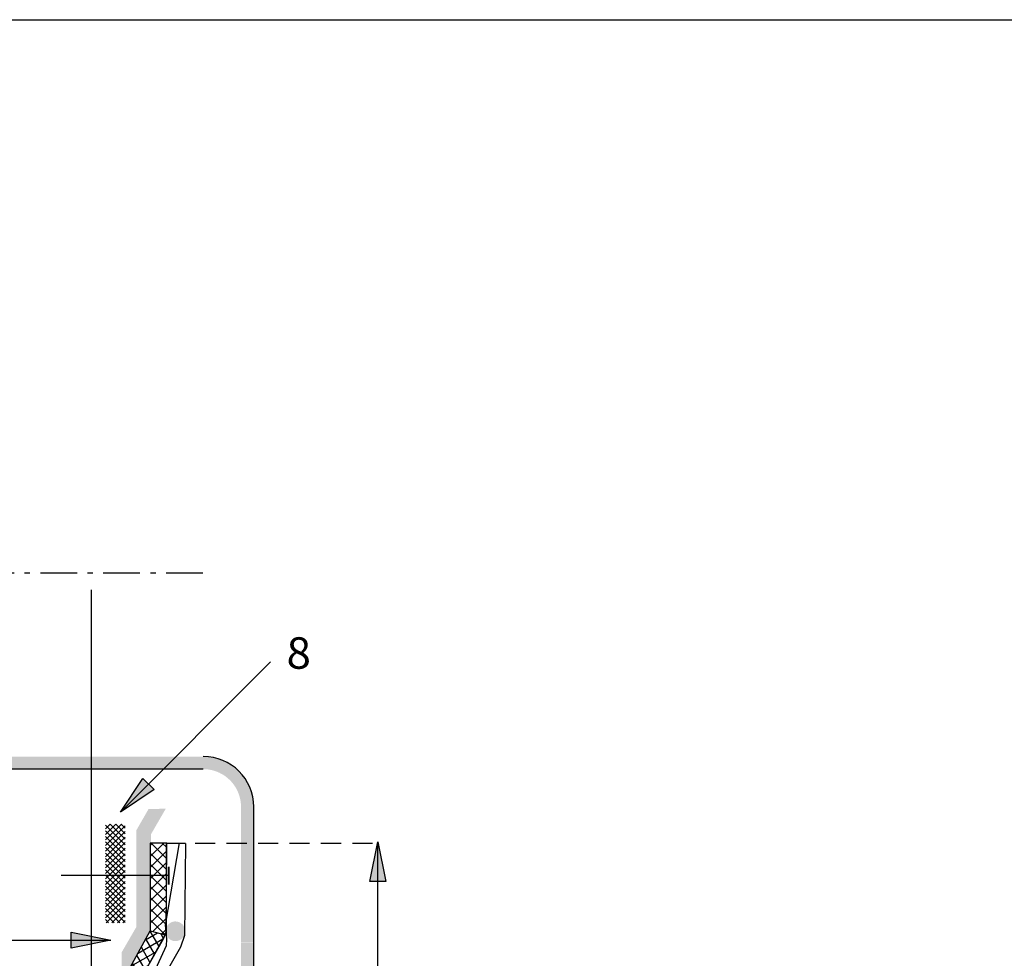
# Model space of a CAD drawing. Units: inches. Extents: x -188 to 474, y -384 to 288.
# Drawn here: x 47 to 204, y 138 to 288 of the extents above; entities that cross this region are included whole.
import ezdxf
from ezdxf.enums import TextEntityAlignment as Align

# ---------------------------------------------------------------- set-up
doc = ezdxf.new("R2010")
doc.units = ezdxf.units.IN
doc.header["$MEASUREMENT"] = 0
doc.linetypes.add('DCAD_Center', pattern=[36, 21, -6, 3, -6])
doc.linetypes.add('DCAD_Dashed', pattern=[33, 21, -12])
for name, color, linetype, true_color in [('10', 7, 'Continuous', 0xffffff), ('7', 7, 'Continuous', 0xffffff), ('8', 7, 'Continuous', 0xffffff), ('9', 7, 'Continuous', 0xffffff), ('BASIS', 7, 'Continuous', 0xffffff), ('PIJLEN', 7, 'Continuous', 0xffffff)]:
    doc.layers.add(name, color=color, linetype=linetype, true_color=true_color)
doc.styles.get("Standard").update_dxf_attribs({"font": 'ARIALN.TTF', "height": 6})
pattern_1 = [(88.60834263, (0, 0), (0, 0.003125), [0.625])]
pattern_2 = [(178.60834263, (0, 0), (-0.003125, -5e-19), [0.625])]

msp = doc.modelspace()

# ---------------------------------------------------------------- hatches: boundary and pattern name
for points in [[(68.4, 165.05), (63.05, 161.49), (66.61, 166.83)], [(102.72, 150.43), (103.98, 156.73), (105.24, 150.43)], [(55.24, 142.38), (61.54, 141.12), (55.24, 139.86)]]:
    msp.add_hatch(color=256).paths.add_polyline_path(points)
h = msp.add_hatch()
h.set_pattern_fill('ANSI37', color=256, scale=10, style=0)
edge = h.paths.add_edge_path()
edge.add_line((70.42, 156.56), (67.79, 156.56))
edge.add_line((67.79, 156.56), (67.79, 142.57))
edge.add_line((67.79, 142.57), (70.36, 141.93))
edge.add_line((70.36, 141.93), (70.4, 156.53))
h = msp.add_hatch()
h.set_pattern_fill('ANSI37', color=256, scale=10, angle=75, style=0)
h.paths.add_polyline_path([(67.79, 142.57), (70.36, 141.93), (70.11, 141.93), (64.98, 132.55), (63.32, 134.43)])
at = {"layer": '7', "linetype": 'Continuous', "ltscale": 0.075005}
h = msp.add_hatch(dxfattribs=at)
h.set_pattern_fill('DC_LINES', scale=0.05, style=0, pattern_type=2)
h.set_pattern_definition(pattern_1)
h.paths.add_polyline_path([(65.97, 139.2), (63.27, 134.52), (63.27, 139.2), (65.59, 143.21), (65.61, 158.62), (67.55, 161.99), (70.26, 162), (67.93, 157.97), (67.92, 142.57)])
at = {"layer": '8', "linetype": 'Continuous', "ltscale": 0.018751}
h = msp.add_hatch(dxfattribs=at)
h.set_pattern_fill('ANSI37', scale=5, style=0)
h.paths.add_polyline_path([(60.7, 159.55), (60.69, 143.89), (63.82, 143.89), (63.82, 159.55)])
at = {"layer": '9', "linetype": 'Continuous', "ltscale": 0.075005}
h = msp.add_hatch(dxfattribs=at)
h.set_pattern_fill('DC_LINES', scale=0.05, style=0, pattern_type=2)
h.set_pattern_definition(pattern_1)
h.paths.add_polyline_path([(71.88, 144.08), (71.82, 144.08), (71.64, 144.08), (71.52, 144.06), (71.4, 144.03), (71.28, 143.99), (71.17, 143.95), (71.06, 143.89), (70.95, 143.83), (70.85, 143.76), (70.76, 143.68), (70.67, 143.6), (70.59, 143.51), (70.52, 143.41), (70.45, 143.3), (70.4, 143.2), (70.35, 143.08), (70.31, 142.97), (70.28, 142.85), (70.25, 142.67), (70.24, 142.52), (70.25, 142.34), (70.27, 142.22), (70.3, 142.1), (70.34, 141.99), (70.39, 141.87), (70.44, 141.76), (70.51, 141.66), (70.58, 141.56), (70.66, 141.47), (70.74, 141.38), (70.84, 141.3), (70.93, 141.23), (71.04, 141.16), (71.15, 141.11), (71.26, 141.06), (71.38, 141.02), (71.49, 140.99), (71.68, 140.97), (71.8, 140.96), (71.98, 140.97), (72.1, 140.99), (72.22, 141.02), (72.34, 141.06), (72.45, 141.1), (72.56, 141.16), (72.66, 141.22), (72.76, 141.29), (72.86, 141.37), (72.94, 141.46), (73.02, 141.55), (73.1, 141.65), (73.16, 141.75), (73.22, 141.86), (73.26, 141.97), (73.3, 142.09), (73.33, 142.21), (73.36, 142.39), (73.36, 142.51), (73.35, 142.7), (73.32, 142.88), (73.29, 142.99), (73.25, 143.11), (73.2, 143.22), (73.14, 143.33), (73.07, 143.43), (73, 143.53), (72.92, 143.62), (72.83, 143.7), (72.73, 143.78), (72.63, 143.85), (72.53, 143.91), (72.42, 143.96), (72.3, 144), (72.18, 144.04), (72.06, 144.06)])
at = {"layer": 'PIJLEN', "linetype": 'Continuous', "ltscale": 0.2}
h = msp.add_hatch(dxfattribs=at)
h.set_pattern_fill('DC_LINES', scale=0.05, angle=90, style=0, pattern_type=2)
h.set_pattern_definition(pattern_2)
h.paths.add_polyline_path([(63.51, 170.3), (33.62, 170.3), (33.62, 168.31), (63.51, 168.31)])
h = msp.add_hatch(dxfattribs=at)
h.set_pattern_fill('DC_LINES', scale=0.05, angle=90, style=0, pattern_type=2)
h.set_pattern_definition(pattern_2)
h.paths.add_polyline_path([(82.23, 162.31), (82.23, 162.54), (82.21, 162.78), (82.19, 163.01), (82.16, 163.25), (82.11, 163.48), (82.06, 163.71), (82, 163.94), (81.94, 164.16), (81.86, 164.38), (81.77, 164.6), (81.68, 164.82), (81.58, 165.03), (81.47, 165.24), (81.35, 165.44), (81.22, 165.64), (81.08, 165.83), (80.94, 166.02), (80.79, 166.2), (80.64, 166.38), (80.47, 166.55), (80.3, 166.71), (80.13, 166.87), (79.94, 167.02), (79.76, 167.16), (79.56, 167.3), (79.37, 167.42), (79.16, 167.54), (78.95, 167.65), (78.74, 167.76), (78.53, 167.85), (78.31, 167.94), (78.08, 168.01), (77.86, 168.08), (77.63, 168.14), (77.4, 168.19), (77.17, 168.23), (76.94, 168.27), (76.7, 168.29), (76.47, 168.3), (76.23, 168.31), (63.51, 168.31), (63.51, 170.3), (77.71, 170.3), (76.55, 170.33), (76.86, 170.31), (77.17, 170.28), (77.49, 170.23), (77.8, 170.18), (78.1, 170.11), (78.41, 170.03), (78.71, 169.94), (79.01, 169.84), (79.3, 169.72), (79.59, 169.59), (79.87, 169.46), (80.15, 169.31), (80.42, 169.15), (80.69, 168.98), (80.95, 168.8), (81.2, 168.61), (81.44, 168.41), (81.68, 168.2), (81.9, 167.98), (82.12, 167.75), (82.33, 167.52), (82.53, 167.28), (82.72, 167.02), (82.9, 166.77), (83.07, 166.5), (83.23, 166.23), (83.38, 165.95), (83.52, 165.67), (83.64, 165.38), (83.76, 165.08), (83.86, 164.79), (83.95, 164.49), (84.03, 164.18), (84.1, 163.87), (84.16, 163.56), (84.2, 163.25), (84.23, 162.94), (84.25, 162.62), (84.26, 162.06), (84.26, 155.4), (82.23, 155.4)])
h = msp.add_hatch(dxfattribs=at)
h.set_pattern_fill('DC_LINES', scale=0.05, angle=90, style=0, pattern_type=2)
h.set_pattern_definition(pattern_2)
h.paths.add_polyline_path([(82.23, 140.7), (82.23, 155.4), (84.26, 155.4), (84.26, 140.7)])
h = msp.add_hatch(dxfattribs=at)
h.set_pattern_fill('DC_LINES', scale=0.05, angle=90, style=0, pattern_type=2)
h.set_pattern_definition(pattern_2)
h.paths.add_polyline_path([(82.23, 140.7), (82.23, 140.65), (84.26, 140.65), (84.26, 140.7), (84.26, 123.06), (82.23, 123.06)])

# ---------------------------------------------------------------- linework, layer by layer
msp.add_lwpolyline([(-187.5, 287.5), (474, 287.5), (474, -163.5), (-187.5, -163.5)], close=True)
for points in [[(70.42, 156.56), (67.79, 156.56), (67.79, 142.57), (70.36, 141.93), (70.4, 156.53)], [(67.79, 142.57), (70.36, 141.93), (70.11, 141.93), (64.98, 132.55), (63.32, 134.43), (67.79, 142.57), (70.36, 141.93)]]:
    msp.add_lwpolyline(points)
at = {"layer": '10', "color": 7, "linetype": 'Continuous', "ltscale": 0.037502}
for p, q in [((70.63, 152.77), (70.63, 149.97)), ((70.76, 152.77), (70.76, 149.97)), ((70.58, 151.41), (53.66, 151.41))]:
    msp.add_line(p, q, dxfattribs=at)
at = {"layer": 'BASIS', "color": 7, "linetype": 'Continuous', "ltscale": 0.75}
msp.add_line((58.4, 196.82), (58.4, -18.29), dxfattribs=at)
at = {"layer": 'PIJLEN', "color": 7, "linetype": 'DCAD_Center', "ltscale": 0.277778}
msp.add_line((-109.67, 199.51), (76.51, 199.51), dxfattribs=at)
at = {"layer": 'PIJLEN', "color": 7, "linetype": 'Continuous', "ltscale": 0.125}
for p, q in [((86.92, 185.36), (63.05, 161.49)), ((103.98, 113.15), (103.98, 156.73)), ((16.09, 141.12), (61.54, 141.12))]:
    msp.add_line(p, q, dxfattribs=at)
at = {"layer": 'PIJLEN', "color": 7, "linetype": 'Continuous', "ltscale": 10}
for p, q in [((76.23, 168.31), (-2.43, 168.31)), ((84.26, 105.82), (84.26, 162.31)), ((70.42, 156.56), (73.39, 156.56))]:
    msp.add_line(p, q, dxfattribs=at)
at = {"layer": 'PIJLEN', "color": 7, "linetype": 'DCAD_Dashed', "ltscale": 0.151515}
msp.add_line((74.95, 156.52), (103.23, 156.52), dxfattribs=at)
at = {"layer": 'PIJLEN', "color": 7, "linetype": 'Continuous', "ltscale": 0.125}
for points in [[(68.4, 165.05), (63.05, 161.49), (66.61, 166.83), (68.4, 165.05)], [(102.72, 150.43), (103.98, 156.73), (105.24, 150.43), (102.72, 150.43)], [(55.24, 142.38), (61.54, 141.12), (55.24, 139.86), (55.24, 142.38)]]:
    msp.add_lwpolyline(points, close=True, dxfattribs=at)
at = {"layer": 'PIJLEN', "color": 7, "linetype": 'Continuous', "ltscale": 10}
for points in [[(67.32, 128.21), (66.9, 130.2), (66.69, 131.14), (66.9, 132.29), (67.21, 133.34), (70.36, 140.25), (70.46, 141.2), (70.36, 141.93), (70.25, 143.5), (72.45, 156.6)], [(70.4, 156.53), (70.27, 142.39), (69.88, 141.25), (66.27, 134.93), (65.39, 133.41), (64.98, 132.55), (64.56, 131.28)], [(73.38, 156.5), (73.25, 141.87), (72.61, 140.01), (68.86, 133.44), (68.04, 132.02), (67.76, 131.43), (67.55, 130.79), (67.54, 130.12), (67.54, 130.77)]]:
    msp.add_lwpolyline(points, dxfattribs=at)
msp.add_arc((76.23, 162.31), 8.02, 0, 90, dxfattribs=at)

# ---------------------------------------------------------------- texts
at = {"layer": 'PIJLEN', "color": 7, "linetype": 'Continuous', "width": 1.218846}
msp.add_text('8', height=5, dxfattribs=at).set_placement((89.47, 184.28), (93.35, 184.28), align=Align.FIT)

doc.saveas('drawing.dxf')
